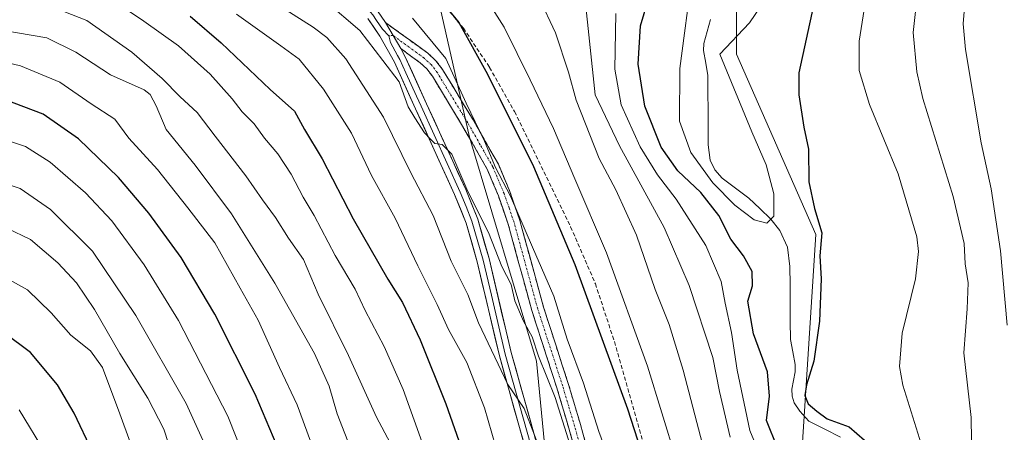
# Model space of a CAD drawing. Units: metres. Extents: x 617010 to 620442, y 4768762 to 4771135.
# Drawn here: x 618131 to 618374, y 4770401 to 4770503 of the extents above; entities that cross this region are included whole.
import ezdxf

# ---------------------------------------------------------------- set-up
doc = ezdxf.new("R2010")
doc.units = ezdxf.units.M
doc.header["$MEASUREMENT"] = 0
doc.linetypes.add('TRAZO_Y_PUNTO', pattern=[1, 0.5, -0.25, 0, -0.25])
doc.linetypes.add('TRAZOSX2', pattern=[1.5, 1, -0.5])
for name, color, linetype, lineweight in [('Arbolado forestal CxS', 92, 'Continuous', 0), ('Camino', 19, 'TRAZOSX2', 0), ('Camino Cxs', 19, 'Continuous', 0), ('Camino eje', 19, 'TRAZO_Y_PUNTO', 0), ('Corriente natural lineal', 142, 'Continuous', 13), ('Curva de nivel maestra', 36, 'Continuous', 30), ('Curva de nivel normal', 36, 'Continuous', 0), ('Layer 0', 7, 'Continuous', 0), ('Senda', 19, 'TRAZOSX2', 0)]:
    doc.layers.add(name, color=color, linetype=linetype, lineweight=lineweight)

# ---------------------------------------------------------------- blocks, each defined once
blk = doc.blocks.new('*U150')
at = {"layer": 'Arbolado forestal CxS', "color": 92, "linetype": 'Continuous', "lineweight": 0}
for points in [[(618222.8663, 4770558.9009, 509.1182), (618242.1823, 4770473.8635, 531.4667), (618258.6621, 4770418.6543, 535.2903), (618264.4291, 4770359.3269, 542.6339), (618275.1401, 4770306.1789, 540.7679), (618270.1961, 4770269.9227, 545.2753), (618260.3075, 4770240.2575, 545.372), (618272.5713, 4770208.6643, 545.1889), (618287.5361, 4770184.1153, 554.0623), (618311.5575, 4770148.2679, 558.26), (618334.9637, 4770111.1419, 561.9213), (618344.4295, 4770071.9029, 564.5544), (618343.1695, 4770047.3185, 564.3969), (618319.6615, 4770035.1739, 564.5203), (618311.6403, 4770025.2489, 563.3119), (618265.9239, 4769981.1093, 569.6592), (618248.5825, 4769946.4285, 575.0598), (618243.9591, 4769904.3317, 579.4252), (618248.6905, 4769863.3459, 582.5656), (618259.6159, 4769790.3617, 587.9484)], [(618433.8153, 4770202.9887, 516.838), (618423.4475, 4770218.3723, 514.8777), (618405.4407, 4770243.1883, 511.9114), (618388.1003, 4770252.6463, 511.0873), (618360.5133, 4770255.7993, 512.069), (618341.5959, 4770262.8935, 519.0697), (618343.9603, 4770292.0579, 507.9804), (618343.1725, 4770322.0091, 507.1374), (618344.9235, 4770337.1683, 505.179), (618344.9237, 4770370.7257, 503.2078), (618340.8969, 4770389.5181, 501.1184), (618323.4693, 4770388.4599, 502.7589), (618327.4483, 4770449.8303, 500.3464), (618307.9283, 4770494.2753, 497.3285), (618308.0595, 4770558.4223, 490.6499)]]:
    blk.add_polyline3d(points, dxfattribs=at)
blk = doc.blocks.new('*U181')
at = {"layer": 'Curva de nivel normal', "color": 36, "linetype": 'Continuous', "lineweight": 0}
blk.add_polyline3d([(618315.15, 4770507.97, 495), (618311.09, 4770501.95, 495), (618303.81, 4770494.26, 495), (618311.7, 4770475.13, 495), (618315.2, 4770467.06, 495), (618317.1, 4770459.9, 495), (618317.05, 4770454.41, 495), (618315.34, 4770452.64, 495), (618312.26, 4770453.51, 495), (618307.48, 4770457.1, 495), (618302.08, 4770462.59, 495), (618296.66, 4770470.06, 495), (618293.88, 4770477.73, 495), (618293.96, 4770490.75, 495), (618297, 4770513.8, 495)], dxfattribs=at)
blk = doc.blocks.new('*U186')
at = {"layer": 'Curva de nivel normal', "color": 36, "linetype": 'Continuous', "lineweight": 0}
for points in [[(618270.52, 4770509.17, 510), (618273.11, 4770484.26, 510), (618279.07, 4770471.7, 510), (618290.1, 4770451.63, 510), (618296.26, 4770437.29, 510), (618302.09, 4770419.62, 510), (618303.72, 4770411.19, 510), (618306.3, 4770399.99, 510)], [(618373.93, 4770280.69, 510), (618371.26, 4770287.41, 510), (618369.94, 4770292.05, 510), (618370.93, 4770296.04, 510), (618372.14, 4770301.26, 510), (618371.88, 4770309.21, 510), (618368.83, 4770322.46, 510), (618367.62, 4770333.58, 510), (618367.16, 4770354.25, 510), (618367.19, 4770369.68, 510), (618366.21, 4770381.29, 510), (618365.8, 4770393.49, 510), (618365.62, 4770404.81, 510), (618363.82, 4770420.73, 510), (618364.63, 4770431.59, 510), (618364.9, 4770438, 510), (618364.16, 4770442.67, 510), (618363.9, 4770447.69, 510), (618361.26, 4770459.26, 510), (618353.79, 4770483.39, 510), (618352.29, 4770489.89, 510), (618351.41, 4770499.57, 510), (618352.57, 4770510.84, 510)]]:
    blk.add_polyline3d(points, dxfattribs=at)
blk = doc.blocks.new('*U188')
at = {"layer": 'Curva de nivel normal', "color": 36, "linetype": 'Continuous', "lineweight": 0}
blk.add_polyline3d([(618188.06, 4770510.92, 540), (618203.72, 4770500.87, 540), (618207.08, 4770498.38, 540), (618211.73, 4770493.1, 540), (618221.05, 4770478.76, 540), (618227.76, 4770465.08, 540), (618233.2, 4770454.54, 540), (618237.66, 4770443.28, 540), (618241.76, 4770435.13, 540), (618244.43, 4770428.16, 540), (618251.6, 4770412.92, 540), (618255.61, 4770407.04, 540), (618263.23, 4770387.35, 540)], dxfattribs=at)
blk = doc.blocks.new('*U191')
at = {"layer": 'Curva de nivel normal', "color": 36, "linetype": 'Continuous', "lineweight": 0}
blk.add_polyline3d([(618184.82, 4770504.08, 545), (618195.71, 4770496.35, 545), (618200.22, 4770493.05, 545), (618206.23, 4770485.65, 545), (618213.14, 4770474.84, 545), (618218.04, 4770464.4, 545), (618223.9, 4770453.87, 545), (618229.46, 4770442.18, 545), (618234.22, 4770432.6, 545), (618237.04, 4770426.51, 545), (618241.56, 4770418.36, 545), (618245.9, 4770407.21, 545), (618250.35, 4770391.64, 545)], dxfattribs=at)
blk = doc.blocks.new('*U195')
at = {"layer": 'Curva de nivel normal', "color": 36, "linetype": 'Continuous', "lineweight": 0}
blk.add_polyline3d([(618267.37, 4770396.71, 535), (618263.26, 4770409.74, 535), (618259.14, 4770419.94, 535), (618257.57, 4770424.7, 535), (618255.43, 4770428.56, 535), (618253.37, 4770433.5, 535), (618252.46, 4770437.6, 535), (618250.15, 4770441.97, 535), (618246.84, 4770450.38, 535), (618241.78, 4770460.44, 535), (618237.8, 4770469.64, 535), (618235.46, 4770472.06, 535), (618233.66, 4770472.29, 535), (618232.56, 4770473.31, 535), (618231.08, 4770474.88, 535), (618228.75, 4770478.55, 535), (618227.12, 4770481.3, 535), (618224.85, 4770487.49, 535), (618220.82, 4770492.67, 535), (618215.17, 4770500.13, 535), (618206.74, 4770507.28, 535)], dxfattribs=at)
blk = doc.blocks.new('*U198')
at = {"layer": 'Curva de nivel normal', "color": 36, "linetype": 'Continuous', "lineweight": 0}
for points in [[(618259.33, 4770508.13, 515), (618263.36, 4770499.54, 515), (618266.53, 4770489.86, 515), (618268.42, 4770482.94, 515), (618274.12, 4770468.55, 515), (618278.22, 4770460.84, 515), (618283.26, 4770449.69, 515), (618287.86, 4770436.35, 515), (618291.32, 4770427.7, 515), (618294.79, 4770416.51, 515), (618299.54, 4770398.25, 515)], [(618374.51, 4770427.54, 515), (618372.89, 4770445.82, 515), (618370.56, 4770461.12, 515), (618368.14, 4770472.41, 515), (618364.22, 4770495.43, 515), (618363.65, 4770501.76, 515), (618364.38, 4770510.95, 515)]]:
    blk.add_polyline3d(points, dxfattribs=at)
blk = doc.blocks.new('*U201')
at = {"layer": 'Curva de nivel normal', "color": 36, "linetype": 'Continuous', "lineweight": 0}
blk.add_polyline3d([(618192.59, 4770380.16, 580), (618182.7, 4770405.15, 580), (618170.56, 4770428.71, 580), (618162.12, 4770442.41, 580), (618154.15, 4770453.21, 580), (618147.66, 4770460.16, 580), (618139, 4770467.68, 580), (618132.91, 4770471.55, 580), (618124.94, 4770474.2, 580)], dxfattribs=at)
blk = doc.blocks.new('*U203')
at = {"layer": 'Curva de nivel normal', "color": 36, "linetype": 'Continuous', "lineweight": 0}
blk.add_polyline3d([(618126.43, 4770280.49, 605), (618132.11, 4770280.14, 605), (618139.19, 4770280.28, 605), (618147.22, 4770281.37, 605), (618157.62, 4770284.08, 605), (618161.7, 4770286.45, 605), (618163.51, 4770290.66, 605), (618165.12, 4770299.44, 605), (618165.28, 4770306.31, 605), (618164.05, 4770313.11, 605), (618162.09, 4770323.79, 605), (618159.01, 4770336.15, 605), (618156.62, 4770347.18, 605), (618149.55, 4770369.61, 605), (618137.8, 4770396.03, 605), (618131.32, 4770406.69, 605)], dxfattribs=at)
blk = doc.blocks.new('*U209')
at = {"layer": 'Curva de nivel normal', "color": 36, "linetype": 'Continuous', "lineweight": 0}
blk.add_polyline3d([(618121.9, 4770246.76, 590), (618132.4, 4770253.01, 590), (618148.12, 4770258.46, 590), (618166.76, 4770263.86, 590), (618181.55, 4770269.81, 590), (618188.1, 4770274.52, 590), (618190.96, 4770280.9, 590), (618192.45, 4770291.91, 590), (618192.12, 4770305.58, 590), (618190.8, 4770319.6, 590), (618189.38, 4770327.14, 590), (618187.2, 4770337.58, 590), (618181.75, 4770355.79, 590), (618175.37, 4770378.42, 590), (618171.63, 4770389.46, 590), (618169.28, 4770394.92, 590), (618166.93, 4770401.98, 590), (618163.01, 4770409.54, 590), (618156.13, 4770420.6, 590), (618149.9, 4770431.38, 590), (618145.47, 4770437.96, 590), (618140.88, 4770442.89, 590), (618134.14, 4770448.62, 590), (618128.29, 4770451.45, 590)], dxfattribs=at)
blk = doc.blocks.new('*U213')
at = {"layer": 'Curva de nivel normal', "color": 36, "linetype": 'Continuous', "lineweight": 0}
for points in [[(618339.54, 4770506.83, 505), (618338.05, 4770497.43, 505), (618338.12, 4770490.28, 505), (618340.61, 4770481.84, 505), (618347.66, 4770464.84, 505), (618352.24, 4770449.33, 505), (618352.68, 4770445.72, 505), (618351.98, 4770438.94, 505), (618348.65, 4770425.57, 505), (618348.04, 4770417.34, 505), (618348.85, 4770412.77, 505), (618354.56, 4770394.43, 505)], [(618315.64, 4770390.97, 505), (618311.2, 4770401.6, 505), (618308.03, 4770416.5, 505), (618306.65, 4770425.76, 505), (618305.14, 4770432.94, 505), (618304.15, 4770438.32, 505), (618300.32, 4770447.14, 505), (618293.08, 4770458.59, 505), (618288.46, 4770464.59, 505), (618284.18, 4770471.45, 505), (618279.49, 4770481.78, 505), (618277.93, 4770490.56, 505), (618278.19, 4770504.24, 505)]]:
    blk.add_polyline3d(points, dxfattribs=at)
blk = doc.blocks.new('*U217')
at = {"layer": 'Curva de nivel normal', "color": 36, "linetype": 'Continuous', "lineweight": 0}
blk.add_polyline3d([(618222.69, 4770398.6, 560), (618219.27, 4770404.9, 560), (618212.38, 4770420.06, 560), (618204.92, 4770435.16, 560), (618201.3, 4770443.75, 560), (618197.67, 4770448.99, 560), (618194.47, 4770454.02, 560), (618191.26, 4770458.4, 560), (618187.12, 4770464.3, 560), (618179.58, 4770474.04, 560), (618175.14, 4770479.94, 560), (618170.98, 4770483.79, 560), (618166.57, 4770488.3, 560), (618159.08, 4770494.76, 560), (618147.96, 4770502.53, 560), (618138.57, 4770506.26, 560)], dxfattribs=at)
blk = doc.blocks.new('*U223')
at = {"layer": 'Curva de nivel normal', "color": 36, "linetype": 'Continuous', "lineweight": 0}
blk.add_polyline3d([(618150.05, 4770510.48, 555), (618162.03, 4770502.36, 555), (618170.59, 4770496.28, 555), (618178.37, 4770489.37, 555), (618183.76, 4770483.29, 555), (618186.19, 4770480.08, 555), (618189.17, 4770477.1, 555), (618191.74, 4770473.6, 555), (618195.03, 4770469.72, 555), (618198.27, 4770464.74, 555), (618201.24, 4770459.08, 555), (618203.91, 4770454.56, 555), (618209.15, 4770444.66, 555), (618214.02, 4770436.45, 555), (618216.49, 4770431.15, 555), (618221.2, 4770422.31, 555), (618225.88, 4770411.68, 555), (618234.42, 4770387.89, 555)], dxfattribs=at)
blk = doc.blocks.new('*U229')
at = {"layer": 'Curva de nivel normal', "color": 36, "linetype": 'Continuous', "lineweight": 0}
blk.add_polyline3d([(618203.02, 4770399.02, 570), (618199.8, 4770407.9, 570), (618195.4, 4770417.14, 570), (618190.18, 4770428.76, 570), (618185.77, 4770436.62, 570), (618179.53, 4770447.78, 570), (618172.84, 4770456.42, 570), (618165.38, 4770465.86, 570), (618158.35, 4770473.62, 570), (618154.86, 4770478.25, 570), (618149.08, 4770482.06, 570), (618141.32, 4770487.34, 570), (618131.63, 4770491.4, 570), (618113.69, 4770495.69, 570)], dxfattribs=at)
blk = doc.blocks.new('*U238')
at = {"layer": 'Curva de nivel normal', "color": 36, "linetype": 'Continuous', "lineweight": 0}
blk.add_polyline3d([(618117.28, 4770257.3, 595), (618135.46, 4770263.24, 595), (618154.62, 4770267.55, 595), (618164.99, 4770270.62, 595), (618176.6, 4770275.63, 595), (618178.99, 4770277, 595), (618181.31, 4770279.72, 595), (618183.08, 4770286.37, 595), (618183.43, 4770296.58, 595), (618182.06, 4770313.92, 595), (618180.12, 4770323.82, 595), (618179.11, 4770329.22, 595), (618178.86, 4770332.82, 595), (618175.82, 4770344.92, 595), (618165.33, 4770380.52, 595), (618156.12, 4770405.7, 595), (618151.86, 4770417.14, 595), (618148.89, 4770421.23, 595), (618144.05, 4770425.06, 595), (618139.21, 4770430.62, 595), (618133.36, 4770436.24, 595), (618126.12, 4770440.26, 595)], dxfattribs=at)
blk = doc.blocks.new('*U248')
at = {"layer": 'Curva de nivel normal', "color": 36, "linetype": 'Continuous', "lineweight": 0}
blk.add_polyline3d([(618176.54, 4770399.26, 585), (618172.44, 4770408.26, 585), (618160.09, 4770429.93, 585), (618149.37, 4770445.73, 585), (618139.04, 4770456, 585), (618131.57, 4770461.16, 585), (618123.72, 4770463.79, 585)], dxfattribs=at)
blk = doc.blocks.new('*U256')
at = {"layer": 'Curva de nivel normal', "color": 36, "linetype": 'Continuous', "lineweight": 0}
blk.add_polyline3d([(618127.04, 4770500.18, 565), (618138.12, 4770498.26, 565), (618145.31, 4770494.79, 565), (618153.8, 4770489.16, 565), (618162.1, 4770485.45, 565), (618163.59, 4770484.3, 565), (618165.03, 4770481.57, 565), (618167.54, 4770475.72, 565), (618174.65, 4770466.96, 565), (618183.61, 4770454.94, 565), (618194.27, 4770437.87, 565), (618203.99, 4770420.6, 565), (618207.66, 4770412.52, 565), (618209.59, 4770405.69, 565), (618213.38, 4770396.04, 565)], dxfattribs=at)
blk = doc.blocks.new('*U273')
at = {"layer": 'Curva de nivel maestra', "color": 36, "linetype": 'Continuous', "lineweight": 30}
blk.add_polyline3d([(618229.46, 4770514.48, 525), (618239.52, 4770502.05, 525), (618246.61, 4770489.33, 525), (618257.97, 4770466.57, 525), (618268.09, 4770442.5, 525), (618277.27, 4770417.26, 525), (618281.09, 4770406.92, 525), (618286.85, 4770389.18, 525)], dxfattribs=at)
blk = doc.blocks.new('*U276')
at = {"layer": 'Curva de nivel maestra', "color": 36, "linetype": 'Continuous', "lineweight": 30}
blk.add_polyline3d([(618119.78, 4770269.81, 600), (618134.45, 4770271.88, 600), (618157.19, 4770275.69, 600), (618166.09, 4770278.52, 600), (618170.75, 4770281.96, 600), (618172.76, 4770286.18, 600), (618173.78, 4770293.14, 600), (618173.86, 4770302.9, 600), (618172.65, 4770315.2, 600), (618170.61, 4770325.52, 600), (618168.98, 4770333.98, 600), (618164.92, 4770349.39, 600), (618157.81, 4770374.49, 600), (618149.41, 4770396.36, 600), (618144.91, 4770405.89, 600), (618140.81, 4770412.87, 600), (618134.12, 4770420.81, 600), (618127.67, 4770425.64, 600)], dxfattribs=at)
blk = doc.blocks.new('*U278')
at = {"layer": 'Curva de nivel maestra', "color": 36, "linetype": 'Continuous', "lineweight": 30}
blk.add_polyline3d([(618195.78, 4770395.63, 575), (618189.44, 4770410.54, 575), (618179.53, 4770430.26, 575), (618171.2, 4770444.18, 575), (618163.28, 4770455.1, 575), (618155.77, 4770463.93, 575), (618145.97, 4770473.45, 575), (618137.28, 4770479.51, 575), (618127.75, 4770483.09, 575)], dxfattribs=at)
blk = doc.blocks.new('*U288')
at = {"layer": 'Curva de nivel maestra', "color": 36, "linetype": 'Continuous', "lineweight": 30}
blk.add_polyline3d([(618173.44, 4770503.62, 550), (618181.08, 4770497.06, 550), (618193.08, 4770485.55, 550), (618199.08, 4770480.21, 550), (618201.54, 4770475.7, 550), (618205.9, 4770468.48, 550), (618213.56, 4770453.72, 550), (618222.07, 4770438.87, 550), (618225.72, 4770433.12, 550), (618230.07, 4770423.97, 550), (618236.34, 4770408.21, 550), (618239.54, 4770399.04, 550)], dxfattribs=at)
blk = doc.blocks.new('*U293')
at = {"layer": 'Curva de nivel maestra', "color": 36, "linetype": 'Continuous', "lineweight": 30}
for points in [[(618326.87, 4770506.23, 500), (618323.27, 4770489.64, 500), (618323.21, 4770484.22, 500), (618324.43, 4770476.32, 500), (618325.64, 4770470.91, 500), (618325.72, 4770462.86, 500), (618327.09, 4770456.24, 500), (618328.92, 4770450.26, 500), (618328.42, 4770444.59, 500), (618328.76, 4770438.93, 500), (618328.32, 4770428.52, 500), (618326.91, 4770418.65, 500), (618325.13, 4770412.86, 500), (618324.72, 4770410.22, 500), (618325.56, 4770408.17, 500), (618327.63, 4770406.42, 500), (618330.2, 4770404.53, 500), (618335.61, 4770402.54, 500), (618341.28, 4770397.6, 500)], [(618317.97, 4770397.33, 500), (618315.28, 4770404.06, 500), (618315.99, 4770410.07, 500), (618315.52, 4770416.1, 500), (618312.06, 4770425.41, 500), (618310.65, 4770433.45, 500), (618311.82, 4770437.21, 500), (618311.74, 4770440.8, 500), (618309.65, 4770444.65, 500), (618306.48, 4770448.73, 500), (618303.53, 4770454.52, 500), (618299.12, 4770460.25, 500), (618293.45, 4770465.55, 500), (618289.38, 4770471.38, 500), (618285.37, 4770481.46, 500), (618283.71, 4770491.81, 500), (618284.27, 4770501.26, 500), (618288.33, 4770515.09, 500)]]:
    blk.add_polyline3d(points, dxfattribs=at)

msp = doc.modelspace()

# ---------------------------------------------------------------- linework, layer by layer
at = {"layer": 'Arbolado forestal CxS', "color": 92, "linetype": 'Continuous', "lineweight": 0}
for points in [[(618259.62, 4769790.36, 587.95), (618248.69, 4769863.35, 582.57), (618243.96, 4769904.33, 579.43), (618248.58, 4769946.43, 575.06), (618265.92, 4769981.11, 569.66), (618311.64, 4770025.25, 563.31), (618319.66, 4770035.17, 564.52), (618343.17, 4770047.32, 564.4), (618344.43, 4770071.9, 564.55), (618334.96, 4770111.14, 561.92), (618311.56, 4770148.27, 558.26), (618287.54, 4770184.12, 554.06), (618272.57, 4770208.66, 545.19), (618260.31, 4770240.26, 545.37), (618270.2, 4770269.92, 545.28), (618275.14, 4770306.18, 540.77), (618264.43, 4770359.33, 542.63), (618258.66, 4770418.65, 535.29), (618242.18, 4770473.86, 531.47), (618222.87, 4770558.9, 509.12)], [(618222.87, 4770558.9, 509.12), (618242.18, 4770473.86, 531.47), (618258.66, 4770418.65, 535.29), (618264.43, 4770359.33, 542.63), (618275.14, 4770306.18, 540.77), (618270.2, 4770269.92, 545.28), (618260.31, 4770240.26, 545.37), (618272.57, 4770208.66, 545.19), (618287.54, 4770184.12, 554.06), (618311.56, 4770148.27, 558.26), (618334.96, 4770111.14, 561.92), (618344.43, 4770071.9, 564.55), (618343.17, 4770047.32, 564.4), (618319.66, 4770035.17, 564.52), (618311.64, 4770025.25, 563.31), (618265.92, 4769981.11, 569.66), (618248.58, 4769946.43, 575.06), (618243.96, 4769904.33, 579.43), (618248.69, 4769863.35, 582.57), (618259.62, 4769790.36, 587.95)], [(618222.87, 4770558.9, 509.12), (618242.18, 4770473.86, 531.47), (618258.66, 4770418.65, 535.29), (618264.43, 4770359.33, 542.63), (618275.14, 4770306.18, 540.77), (618270.2, 4770269.92, 545.28), (618260.31, 4770240.26, 545.37), (618272.57, 4770208.66, 545.19), (618287.54, 4770184.12, 554.06), (618311.56, 4770148.27, 558.26), (618334.96, 4770111.14, 561.92), (618344.43, 4770071.9, 564.55), (618343.17, 4770047.32, 564.4), (618319.66, 4770035.17, 564.52), (618311.64, 4770025.25, 563.31), (618265.92, 4769981.11, 569.66), (618248.58, 4769946.43, 575.06), (618243.96, 4769904.33, 579.43), (618248.69, 4769863.35, 582.57), (618259.62, 4769790.36, 587.95)], [(618308.06, 4770558.42, 490.65), (618307.93, 4770494.28, 497.33), (618327.45, 4770449.83, 500.35), (618323.47, 4770388.46, 502.76), (618311.62, 4770357.06, 511.55), (618316.35, 4770328.69, 510.73), (618309.36, 4770284.71, 523.27), (618313.19, 4770246.73, 526.98), (618329.95, 4770219.5, 527.67), (618343.68, 4770194.1, 529.48), (618369.77, 4770162.52, 533.05), (618391.74, 4770124.07, 537.03), (618403.44, 4770074.68, 533.16), (618381.9, 4770028, 535.93), (618354.76, 4769996.61, 534.35), (618351.31, 4769992.62, 533.58), (618332.08, 4769961.85, 543.39), (618314.91, 4769920.31, 551.41), (618308.5, 4769881.48, 546.64), (618314.79, 4769842.19, 551.39), (618324.11, 4769813.12, 554.76), (618314.73, 4769760.26, 558.61)], [(618308.06, 4770558.42, 490.65), (618307.93, 4770494.28, 497.33), (618327.45, 4770449.83, 500.35), (618323.47, 4770388.46, 502.76)], [(618308.06, 4770558.42, 490.65), (618307.93, 4770494.28, 497.33), (618327.45, 4770449.83, 500.35), (618323.47, 4770388.46, 502.76)]]:
    msp.add_polyline3d(points, dxfattribs=at)
at = {"layer": 'Camino', "color": 19, "linetype": 'TRAZOSX2', "lineweight": 0}
for points in [[(618221.47, 4770502.07), (618231.93, 4770494.49), (618233.92, 4770492.66), (618235.53, 4770490.5), (618243.06, 4770478.1), (618249.28, 4770467.15), (618252.1, 4770460.46), (618254.58, 4770453.28), (618260.4, 4770432), (618266.55, 4770412.98), (618269.5, 4770403.07), (618274.23, 4770386.19), (618278.46, 4770369.35), (618282.49, 4770351.77), (618287.72, 4770326.52), (618291.62, 4770310.03), (618291.99, 4770308.94)], [(618271.33, 4770385.42), (618266.62, 4770402.23), (618263.68, 4770412.09), (618257.52, 4770431.14), (618251.71, 4770452.4), (618249.3, 4770459.39), (618246.59, 4770465.82), (618240.47, 4770476.58), (618233.04, 4770488.82), (618231.68, 4770490.64), (618230.03, 4770492.16), (618225.26, 4770495.62)]]:
    msp.add_lwpolyline(points, dxfattribs=at)
at = {"layer": 'Camino Cxs', "color": 19, "linetype": 'Continuous', "lineweight": 0}
msp.add_lwpolyline([(618221.47, 4770502.07), (618225.26, 4770495.62)], dxfattribs=at)
msp.add_polyline3d([(618267.8, 4770398.03, 535.03), (618266.62, 4770402.23, 535.58), (618265.64, 4770405.52, 535.84), (618264.66, 4770408.8, 535.86), (618263.68, 4770412.09, 535.43), (618262.45, 4770415.9, 534.88), (618261.22, 4770419.71, 534.3), (618259.98, 4770423.52, 533.93), (618258.75, 4770427.33, 533.53), (618257.52, 4770431.14, 533.33), (618256.36, 4770435.39, 533.21), (618255.2, 4770439.64, 533.16), (618254.03, 4770443.9, 532.58), (618252.87, 4770448.15, 532.52), (618251.71, 4770452.4, 532.53), (618250.51, 4770455.9, 532.14), (618249.3, 4770459.39, 531.55), (618247.95, 4770462.61, 531.21), (618246.59, 4770465.82, 531.06), (618244.55, 4770469.41, 531.25), (618242.51, 4770472.99, 531.23), (618240.47, 4770476.58, 531.47), (618237.99, 4770480.66, 532.05), (618235.52, 4770484.74, 532.37), (618233.04, 4770488.82, 532.26), (618231.68, 4770490.64, 532.58), (618230.03, 4770492.16, 532.92), (618227.65, 4770493.89, 533.2), (618225.26, 4770495.62, 533.21), (618223.37, 4770498.85, 532.81), (618221.47, 4770502.07, 532.77), (618224.96, 4770499.54, 532.49), (618228.44, 4770497.02, 532.38), (618231.93, 4770494.49, 532.16), (618233.92, 4770492.66, 531.74), (618235.53, 4770490.5, 531.43), (618238.04, 4770486.37, 530.57), (618240.55, 4770482.23, 529.73), (618243.06, 4770478.1, 529.86), (618245.13, 4770474.45, 530.07), (618247.21, 4770470.8, 529.7), (618249.28, 4770467.15, 529.17), (618250.69, 4770463.81, 528.9), (618252.1, 4770460.46, 529.31), (618253.34, 4770456.87, 529.85), (618254.58, 4770453.28, 530.07), (618255.74, 4770449.02, 529.87), (618256.91, 4770444.77, 530.31), (618258.07, 4770440.51, 531.13), (618259.24, 4770436.26, 531.49), (618260.4, 4770432, 531.57), (618261.94, 4770427.25, 531.53), (618263.48, 4770422.49, 531.68), (618265.01, 4770417.74, 532.2), (618266.55, 4770412.98, 532.84), (618267.53, 4770409.68, 533.21), (618268.52, 4770406.37, 533.42), (618269.5, 4770403.07, 533.56), (618270.68, 4770398.85, 533.27)], dxfattribs=at)
at = {"layer": 'Camino eje', "color": 19, "linetype": 'TRAZO_Y_PUNTO', "lineweight": 0}
for points in [[(618223.37, 4770498.85), (618222.29, 4770498.8)], [(618291.91, 4770304.54), (618290.59, 4770308.39), (618290.18, 4770309.62), (618288.21, 4770317.95), (618286.26, 4770326.2), (618283.64, 4770338.83), (618281.02, 4770351.46), (618277, 4770369), (618272.78, 4770385.81), (618268.06, 4770402.65), (618266.59, 4770407.58), (618265.12, 4770412.54), (618258.96, 4770431.57), (618253.15, 4770452.84), (618251.91, 4770456.43), (618250.7, 4770459.93), (618247.94, 4770466.49), (618244.83, 4770471.96), (618241.77, 4770477.34), (618234.29, 4770489.66), (618232.8, 4770491.65), (618230.98, 4770493.33), (618223.37, 4770498.85)]]:
    msp.add_lwpolyline(points, dxfattribs=at)
at = {"layer": 'Corriente natural lineal', "color": 142, "linetype": 'Continuous', "lineweight": 13}
msp.add_polyline3d([(618301.49, 4770502.77, 491.69), (618300.66, 4770499.83, 493.14), (618299.82, 4770496.88, 493.86), (618299.81, 4770495.17, 494.06), (618300.33, 4770492.07, 494.18), (618300.85, 4770488.98, 493.97), (618300.87, 4770484.73, 492.44), (618300.89, 4770480.47, 491.4), (618300.92, 4770476.22, 491.41), (618300.94, 4770471.96, 492.48), (618301.41, 4770468.15, 494.16), (618302.57, 4770465.77, 495.58), (618304.33, 4770463.74, 496.13), (618307.64, 4770461.3, 495.89), (618310.94, 4770458.85, 494.41), (618313.64, 4770456.27, 494.18), (618316.34, 4770453.68, 493.61), (618318.55, 4770450.83, 495.89), (618320.44, 4770446.77, 497.8), (618321.04, 4770442.02, 497.45), (618321.07, 4770437.52, 495.71), (618321.1, 4770433.03, 495.61), (618321.13, 4770428.54, 495.8), (618321.16, 4770424.04, 496.66), (618321.76, 4770420.95, 496.95), (618322.35, 4770417.85, 497.5), (618322.34, 4770416.04, 497.78), (618321.5, 4770411.83, 497.87), (618321.58, 4770410.07, 498.11), (618322.1, 4770408.45, 498.52), (618323.48, 4770406.34, 498.66), (618325.69, 4770403.9, 498.9), (618329.6, 4770401.94, 499.25), (618333.52, 4770399.98, 499.12)], dxfattribs=at)
at = {"layer": 'Curva de nivel normal', "color": 36, "linetype": 'Continuous', "lineweight": 0}
for points in [[(618242.25, 4770514.25, 520), (618250.72, 4770500.9, 520), (618257.11, 4770487.91, 520), (618262.86, 4770475.99, 520), (618268.13, 4770463.6, 520), (618275.88, 4770445.35, 520), (618285.99, 4770417.45, 520), (618293.02, 4770394.49, 520)], [(618228.12, 4770503.1, 530), (618236.34, 4770493.2, 530), (618241.39, 4770482.2, 530), (618245.87, 4770472.87, 530), (618248.58, 4770466.35, 530), (618252.3, 4770459.3, 530), (618257.66, 4770446.79, 530), (618262.94, 4770434.7, 530), (618266.18, 4770424.13, 530), (618270.22, 4770413.3, 530), (618273.98, 4770401.4, 530), (618279.5, 4770386.44, 530)]]:
    msp.add_polyline3d(points, dxfattribs=at)
at = {"layer": 'Layer 0', "linetype": 'Continuous', "lineweight": 0}
for points in [[(618137.41, 4770588.48), (618137.53, 4770587.61), (618138.81, 4770583.31), (618139.3, 4770582.31), (618139.92, 4770581.08), (618140.67, 4770580.09), (618141.28, 4770579.31), (618148.4, 4770572.23), (618155.44, 4770565.23), (618168.62, 4770552.68), (618181.79, 4770540.13), (618204.76, 4770517.33), (618215.06, 4770507.68), (618216.65, 4770505.88), (618218.36, 4770503.97), (618219.32, 4770502.56), (618220.8, 4770500.4), (618222.29, 4770498.8)], [(618221.47, 4770502.07), (618219.54, 4770504.9)], [(618217.17, 4770503.04), (618220.13, 4770498.72), (618223.68, 4770492.27), (618228.89, 4770480.8), (618238.52, 4770459.73), (618241.37, 4770452.64), (618244.08, 4770443.17), (618249.53, 4770420.03), (618256.73, 4770394.43)], [(618221.47, 4770502.07), (618225.26, 4770495.62)], [(618222.29, 4770498.8), (618222.7, 4770497.17), (618224.47, 4770493.95), (618225.02, 4770492.94), (618226.53, 4770489.63), (618229.13, 4770483.89), (618230.26, 4770481.43), (618239.9, 4770460.33), (618241.32, 4770456.78), (618242.79, 4770453.13), (618245.53, 4770443.55), (618247.57, 4770434.92), (618250.99, 4770420.41), (618258.19, 4770394.8)], [(618259.64, 4770395.17), (618252.44, 4770420.79), (618246.98, 4770443.93), (618244.21, 4770453.62), (618241.27, 4770460.92), (618231.62, 4770482.05), (618226.36, 4770493.61), (618225.26, 4770495.62)]]:
    msp.add_lwpolyline(points, dxfattribs=at)
for points in [[(618219.54, 4770504.9, 532.53), (618221.47, 4770502.07, 532.77), (618223.37, 4770498.85, 532.81), (618225.26, 4770495.62, 533.21), (618226.36, 4770493.61, 533.46), (618228.11, 4770489.76, 533.49), (618229.87, 4770485.9, 533.84), (618231.62, 4770482.05, 534.19), (618233.55, 4770477.82, 534.25), (618235.48, 4770473.6, 534.83), (618237.41, 4770469.37, 534.72), (618239.34, 4770465.15, 534.99), (618241.27, 4770460.92, 535.65), (618242.74, 4770457.27, 535.65), (618244.21, 4770453.62, 536.01), (618245.13, 4770450.39, 536.26), (618246.06, 4770447.16, 536.54), (618246.98, 4770443.93, 536.62), (618248.07, 4770439.3, 537.18), (618249.16, 4770434.67, 537.68), (618250.26, 4770430.05, 538.14), (618251.35, 4770425.42, 538.73), (618252.44, 4770420.79, 538.91), (618253.64, 4770416.52, 539.29), (618254.84, 4770412.25, 539.87), (618256.04, 4770407.98, 540.32), (618257.24, 4770403.71, 540.41), (618258.44, 4770399.44, 540.56)], [(618255.53, 4770398.7, 541.41), (618254.33, 4770402.96, 541.24), (618253.13, 4770407.23, 540.89), (618251.93, 4770411.5, 540.55), (618250.73, 4770415.76, 540.44), (618249.53, 4770420.03, 540.19), (618248.44, 4770424.66, 539.54), (618247.35, 4770429.29, 538.53), (618246.26, 4770433.91, 538.21), (618245.17, 4770438.54, 538.13), (618244.08, 4770443.17, 537.24), (618242.73, 4770447.91, 536.81), (618241.37, 4770452.64, 536.58), (618239.95, 4770456.19, 536.3), (618238.52, 4770459.73, 535.91), (618236.59, 4770463.94, 535.62), (618234.67, 4770468.16, 535.6), (618232.74, 4770472.37, 535.17), (618230.82, 4770476.59, 535), (618228.89, 4770480.8, 535.28), (618227.15, 4770484.62, 534.87), (618225.42, 4770488.45, 534.57), (618223.68, 4770492.27, 534.1), (618221.91, 4770495.5, 533.49), (618220.13, 4770498.72, 533.51), (618218.65, 4770500.88, 533.43), (618217.17, 4770503.04, 532.81)]]:
    msp.add_polyline3d(points, dxfattribs=at)
at = {"layer": 'Senda', "color": 19, "linetype": 'TRAZOSX2', "lineweight": 0}
msp.add_lwpolyline([(618235.35, 4770507.07), (618240.67, 4770500.65), (618247.13, 4770491.01), (618253.27, 4770480.13), (618267.07, 4770451.77), (618273.16, 4770437.75), (618277.84, 4770423.51), (618284.97, 4770398.43), (618287.95, 4770385.73), (618290.44, 4770370.94), (618292.1, 4770357.52), (618293.13, 4770342.61), (618293.13, 4770335.18), (618292.24, 4770322.75), (618291.99, 4770308.94)], dxfattribs=at)

# ---------------------------------------------------------------- block references
at = {"layer": 'Arbolado forestal CxS', "color": 92, "linetype": 'Continuous', "lineweight": 0}
msp.add_blockref('*U150', (0, 0), dxfattribs=at)
at = {"layer": 'Curva de nivel maestra', "color": 36, "linetype": 'Continuous', "lineweight": 30}
for name in ['*U273', '*U293', '*U278', '*U288', '*U276']:
    msp.add_blockref(name, (0, 0), dxfattribs=at)
at = {"layer": 'Curva de nivel normal', "color": 36, "linetype": 'Continuous', "lineweight": 0}
for name in ['*U191', '*U188', '*U195', '*U198', '*U186', '*U213', '*U181', '*U248', '*U201', '*U229', '*U256', '*U217', '*U223', '*U203', '*U238', '*U209']:
    msp.add_blockref(name, (0, 0), dxfattribs=at)

doc.saveas('drawing.dxf')
